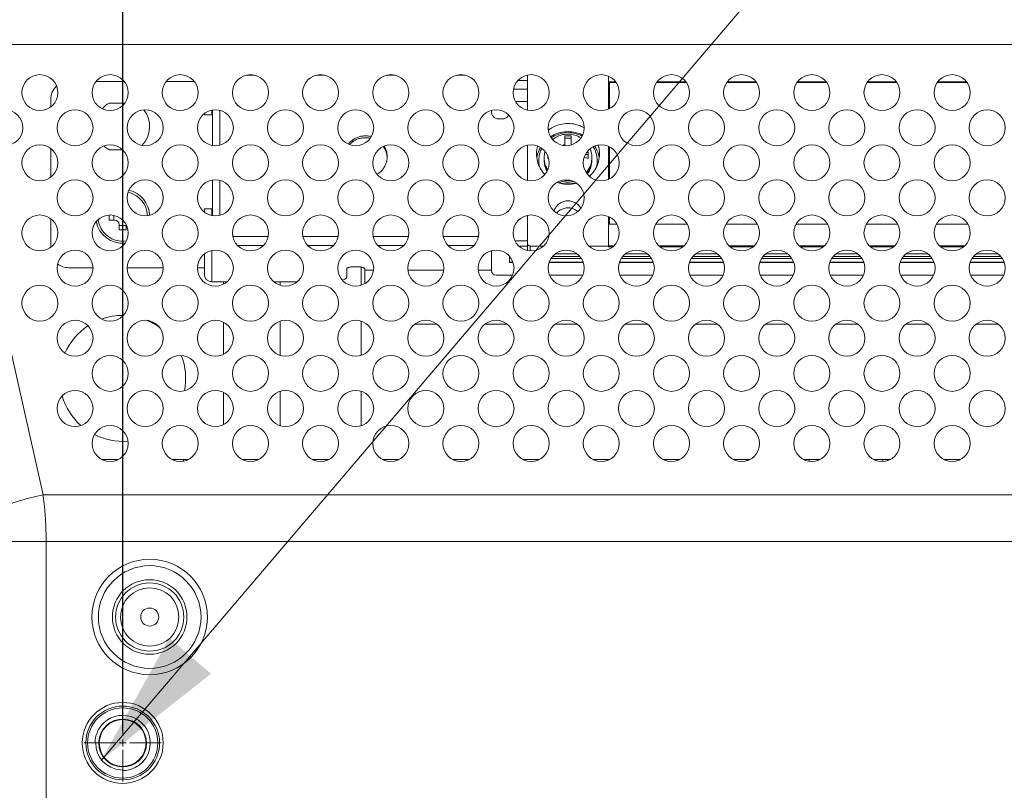
# Model space of a CAD drawing. Units: inches. Extents: x -5 to 81.8, y -14 to 51.1.
# Drawn here: x 58.3 to 62.6, y 22.4 to 25.8 of the extents above; entities that cross this region are included whole.
import ezdxf

# ---------------------------------------------------------------- set-up
doc = ezdxf.new("R2010")
doc.units = ezdxf.units.IN
doc.header["$MEASUREMENT"] = 0
doc.linetypes.add('$DDT_AUDIT_GENERATED_(5A)', pattern=[0])
doc.linetypes.add('DCAD_CONTINUOUS', pattern=[0])
for name, color, linetype, lineweight in [('00_COMPONENTS', 7, '$DDT_AUDIT_GENERATED_(5A)', 0), ('TF-7_ABS_FRAME_BLOCK_V4', 7, '$DDT_AUDIT_GENERATED_(5A)', 0), ('TF-7_EVA_V1', 7, '$DDT_AUDIT_GENERATED_(5A)', 0)]:
    doc.layers.add(name, color=color, linetype=linetype, lineweight=lineweight)
doc.layers.add('Layer 388', color=7, linetype='Continuous', lineweight=0, true_color=0x0000d5)
doc.layers.add('TF-7_VM_V2', color=5, linetype='$DDT_AUDIT_GENERATED_(5A)', lineweight=0, true_color=0x0000ff)
doc.styles.add('DC_TEXTSTYLE5', font='arial_0.ttf', dxfattribs={"height": 0.6})
doc.dimstyles.get("Standard").update_dxf_attribs({"dimtxt": 0.18, "dimasz": 0.18, "dimexe": 0.18, "dimexo": 0.0625, "dimgap": 0.09, "dimtad": 0, "dimtih": 1, "dimtoh": 1, "dimdec": 4, "dimzin": 0, "dimdsep": 46, "dimtxsty": 'Standard', "dimcen": 0.09, "dimadec": 0, "dimazin": 0, "dimtfac": 1, "dimtdec": 4, "dimtofl": 0, "dimtmove": 0, "dimatfit": 3, "dimfxl": 1, "dimtolj": 1, "dimtzin": 0, "dimarcsym": 0})

# ---------------------------------------------------------------- blocks, each defined once
blk = doc.blocks.new('*D24')
at = {"layer": 'Defpoints', "color": 0}
for p in [(58.76195440292162, 28.74635785779166), (47.93518455709642, 26.69997886528655), (58.76195440292162, 22.62203209051325)]:
    blk.add_point(p, dxfattribs=at)
at = {"layer": 'Layer 388', "color": 0, "lineweight": -2, "ltscale": 0.0787401716975803}
for p, q in [((47.93518455709642, 26.76247886528655), (47.93518455709642, 28.75635785779167)), ((48.53518455709642, 28.74635785779166), (52.06546948000902, 28.74635785779166)), ((58.16195440292162, 28.74635785779166), (54.63166948000902, 28.74635785779166)), ((58.76195440292162, 22.68453209051325), (58.76195440292162, 28.75635785779167))]:
    blk.add_line(p, q, dxfattribs=at)
at = {"layer": 'Layer 388', "color": 0}
for points in [[(48.53518455709642, 28.84635785779167), (48.53518455709642, 28.64635785779166), (47.93518455709642, 28.74635785779166)], [(58.16195440292162, 28.64635785779166), (58.16195440292162, 28.84635785779167), (58.76195440292162, 28.74635785779166)]]:
    blk.add_solid(points, dxfattribs=at)
at = {"layer": 'Layer 388', "color": 0, "lineweight": 0, "insert": (53.34856948000902, 28.74635785779166), "char_height": 0.6, "attachment_point": 5, "style": 'DC_TEXTSTYLE5'}
blk.add_mtext('\\A1;10.83', dxfattribs=at)
blk = doc.blocks.new('*D25')
at = {"layer": 'Defpoints', "color": 0}
for p in [(66.63602660537595, 28.74662819963389), (58.7618838157322, 27.85098321201733), (66.63602660537595, 22.62091821088186)]:
    blk.add_point(p, dxfattribs=at)
at = {"layer": 'Layer 388', "color": 0, "lineweight": -2, "ltscale": 0.0787401716975803}
for p, q in [((58.7618838157322, 27.91348321201733), (58.7618838157322, 28.75662819963389)), ((59.36188381573221, 28.74662819963389), (61.62315521055408, 28.74662819963389)), ((66.03602660537595, 28.74662819963389), (63.77475521055407, 28.74662819963389)), ((66.63602660537595, 22.68341821088186), (66.63602660537595, 28.75662819963389))]:
    blk.add_line(p, q, dxfattribs=at)
at = {"layer": 'Layer 388', "color": 0}
for points in [[(59.36188381573221, 28.84662819963389), (59.36188381573221, 28.64662819963388), (58.7618838157322, 28.74662819963389)], [(66.03602660537595, 28.64662819963388), (66.03602660537595, 28.84662819963389), (66.63602660537595, 28.74662819963389)]]:
    blk.add_solid(points, dxfattribs=at)
at = {"layer": 'Layer 388', "color": 0, "lineweight": 0, "insert": (62.69895521055408, 28.74662819963389), "char_height": 0.6, "attachment_point": 5, "style": 'DC_TEXTSTYLE5'}
blk.add_mtext('\\A1;7.87', dxfattribs=at)

msp = doc.modelspace()

# ---------------------------------------------------------------- hatches: boundary and pattern name
at = {"layer": 'Layer 388', "lineweight": 0, "ltscale": 0.0787401716975803}
msp.add_hatch(color=256, dxfattribs=at).paths.add_polyline_path([(59.14874379055178, 22.934378183342), (58.66822891444429, 22.55555704634012), (58.96608067046586, 23.09005150976781)])

# ---------------------------------------------------------------- linework, layer by layer
at = {"layer": '00_COMPONENTS', "linetype": 'DCAD_CONTINUOUS', "lineweight": 0, "ltscale": 0.004921260731098769}
for p, q in [((58.41345493717154, 23.71756614131147), (57.97028811671273, 25.6886325423947)), ((67.42780352626788, 25.6886325423947), (57.97028811671273, 25.6886325423947)), ((59.30347475216811, 25.55418195576407), (59.33870993538448, 25.55418195576407)), ((59.61056142178867, 25.55418195576407), (59.64579660500504, 25.55418195576407)), ((59.91764809140924, 25.55418195576407), (59.95288327462561, 25.55418195576407)), ((60.2247347610298, 25.55418195576407), (60.25996994424617, 25.55418195576407)), ((58.64525640861992, 25.52634513041898), (58.76858179937565, 25.52634513041898)), ((58.95234307824048, 25.52634513041898), (59.07566846899622, 25.52634513041898)), ((60.49204874109896, 25.53120100417371), (60.53369109980684, 25.53120100417371)), ((60.53369109980684, 25.49302091470119), (60.47235293252695, 25.49302091470119)), ((58.44707654982097, 25.41455592184071), (58.44707654982097, 25.4476049587214)), ((58.77095629018628, 25.43185692438188), (58.70311348759805, 25.43185692438188)), ((60.53369109980684, 25.43872191514898), (60.48103437390943, 25.43872191514898)), ((59.12030501783529, 25.38067581277846), (59.12030501783529, 25.38682690895602)), ((59.12030501783529, 25.38067581277846), (59.15180108651432, 25.38067581277846)), ((59.15180108651432, 25.40100178448787), (59.15180108651432, 25.38067581277846)), ((59.15573809509919, 25.40165656952342), (59.15573809509919, 25.24618294606539)), ((59.18723416377822, 25.40005559950206), (59.18723416377822, 25.24778386705524)), ((60.37621075641169, 25.39308761590535), (60.37621075641169, 25.40005562893514)), ((60.40770682509071, 25.36266474974293), (60.42345485943024, 25.36266474974293)), ((60.69707695607933, 25.24550418258063), (60.69707695607933, 25.28871160505142)), ((60.72463601617348, 25.27862564328149), (60.69707695607933, 25.27862564328149)), ((60.72463601617348, 25.28871160505142), (60.72463601617348, 25.24833898745468)), ((58.44707654982097, 25.10746925222014), (58.44707654982097, 25.23328360607881)), ((58.70311348759805, 25.22713247796817), (58.76144285604727, 25.22713247796817)), ((60.79943917928618, 25.21645729791468), (60.79943917928618, 25.18983729002159)), ((60.60652575862711, 25.1869474953817), (60.60652575862711, 25.19306133219821)), ((60.62227379296662, 25.18983729002159), (60.62227379296662, 25.19997869364798)), ((60.79943917928618, 25.20637133614475), (60.78657054784452, 25.20637133614475)), ((60.8151872136257, 25.1869474953817), (60.8151872136257, 25.19306133219821)), ((59.15573809509919, 25.09456989990285), (59.15573809509919, 24.93909627644483)), ((59.18723416377822, 25.0929689298815), (59.18723416377822, 24.94069719743468)), ((58.82109236538447, 24.95154187702664), (58.81665091948411, 24.95154187702664)), ((58.82109236538447, 24.94874535164375), (58.82109236538447, 24.95154187702664)), ((59.15180108651432, 24.96902159564339), (59.12030501783529, 24.96902159564339)), ((59.12030501783529, 24.95392588548072), (59.12030501783529, 24.96901988753679)), ((59.15180108651432, 24.96901988753679), (59.15180108651432, 24.93975099662998)), ((58.44707654982097, 24.80038258259958), (58.44707654982097, 24.92619693645825)), ((58.7029821078381, 24.9418135058449), (58.7029821078381, 24.92004580834761)), ((58.7029821078381, 24.92004580834761), (58.72660415934738, 24.92004580834761)), ((58.7226671507625, 24.92004580834761), (58.7226671507625, 24.940371825309)), ((58.74628920227178, 24.90036076542322), (58.74628920227178, 24.87673871391394)), ((58.77778527095081, 24.89642375683833), (58.74628920227178, 24.89642375683833)), ((58.74628920227178, 24.87673871391394), (58.77778527095081, 24.87673871391394)), ((58.77778527095081, 24.87673871391394), (58.77778527095081, 24.89754422243041)), ((59.24406777687864, 24.84737745409281), (59.39811713665825, 24.84737745409281)), ((59.5511544464992, 24.84737745409281), (59.70520380627881, 24.84737745409281)), ((59.85824111611976, 24.84737745409281), (60.01229047589937, 24.84737745409281)), ((60.16532778574034, 24.84737745409281), (60.31937714551993, 24.84737745409281)), ((60.4787183350503, 24.82869174382523), (60.53369109980684, 24.82869174382523)), ((59.15180108651432, 24.78682844524674), (59.15180108651432, 24.65021410018606)), ((59.26438588462995, 24.80880280550969), (59.37779905037939, 24.80880280550969)), ((59.57147255425051, 24.80880280550969), (59.68488571999995, 24.80880280550969)), ((59.87855922387106, 24.80880280550969), (59.99197238962052, 24.80880280550969)), ((60.18564589349163, 24.80880280550969), (60.29905905924108, 24.80880280550969)), ((60.37621075641169, 24.69777146372967), (60.37621075641169, 24.78588228969401)), ((60.53369109980684, 24.80587716823734), (60.49566589704735, 24.80587716823734)), ((59.12030501783529, 24.77265356971489), (59.12030501783529, 24.68063696634848)), ((60.45495092810927, 24.73412091406849), (60.45495092810927, 24.76166082591116)), ((60.45495092810927, 24.73534003688704), (60.47030904317759, 24.73534003688704)), ((60.45495092810927, 24.73411993259981), (60.47066811562431, 24.73411993259981)), ((60.62821014811329, 24.73411993259981), (60.77775478524488, 24.73411993259981)), ((60.62856921912694, 24.73534003688704), (60.77739571279816, 24.73534003688704)), ((60.7695273818184, 24.75178172855653), (60.63643753729961, 24.75178172855653)), ((60.64283402127739, 24.76046322164373), (60.76313093880913, 24.76046322164373)), ((60.93529681773386, 24.73411993259981), (61.08484145486545, 24.73411993259981)), ((60.9356558887475, 24.73534003688704), (61.08448238241872, 24.73534003688704)), ((61.07661405143896, 24.75178172855653), (60.94352420692017, 24.75178172855653)), ((60.94992069089795, 24.76046322164373), (61.07021760842969, 24.76046322164373)), ((61.24238348735442, 24.73411993259981), (61.39192812448601, 24.73411993259981)), ((61.24274255836808, 24.73534003688704), (61.39156905203928, 24.73534003688704)), ((61.38370072105953, 24.75178172855653), (61.25061087654074, 24.75178172855653)), ((61.25700736051851, 24.76046322164373), (61.37730427805026, 24.76046322164373)), ((61.54947015697498, 24.73411993259981), (61.69901479410657, 24.73411993259981)), ((61.54982922798864, 24.73534003688704), (61.69865572165985, 24.73534003688704)), ((61.69078739068009, 24.75178172855653), (61.5576975461613, 24.75178172855653)), ((61.56409403013907, 24.76046322164373), (61.68439094767083, 24.76046322164373)), ((61.85655682659554, 24.73411993259981), (62.00610146372713, 24.73411993259981)), ((61.8569158976092, 24.73534003688704), (62.00574239128041, 24.73534003688704)), ((61.99787406030065, 24.75178172855653), (61.86478421578187, 24.75178172855653)), ((61.87118069975965, 24.76046322164373), (61.99147761729139, 24.76046322164373)), ((62.1636434962161, 24.73411993259981), (62.3131881333477, 24.73411993259981)), ((62.16400256722976, 24.73534003688704), (62.31282906090097, 24.73534003688704)), ((62.30496072992121, 24.75178172855653), (62.17187088540243, 24.75178172855653)), ((62.17826736938021, 24.76046322164373), (62.29856428691195, 24.76046322164373)), ((62.47073016583668, 24.73411993259981), (62.62027480296826, 24.73411993259981)), ((62.47108923685033, 24.73534003688704), (62.61991573052153, 24.73534003688704)), ((62.61204739954178, 24.75178172855653), (62.47895755502299, 24.75178172855653)), ((62.48535403900077, 24.76046322164373), (62.60565095653251, 24.76046322164373)), ((58.52581672151855, 24.71138435334903), (58.63211595331028, 24.71138435334903)), ((58.78172227953569, 24.71138435334903), (58.93920262293084, 24.71138435334903)), ((59.08880894915625, 24.71138435334903), (59.12030501783529, 24.71138435334903)), ((59.74235237424617, 24.67059355623584), (59.74235237424617, 24.70713533129048)), ((59.78959647726472, 24.71528711370724), (59.7738484429252, 24.71528711370724)), ((59.80534451160423, 24.71414117907908), (59.80534451160423, 24.634720768613)), ((59.82109254594375, 24.64165870826335), (59.82109254594375, 24.70713533129048)), ((59.8599702120619, 24.7011627403105), (59.82109254594375, 24.7011627403105)), ((60.16705688168246, 24.7011627403105), (60.01056137835094, 24.7011627403105)), ((60.37621075641169, 24.7011627403105), (60.3176480479715, 24.7011627403105)), ((59.15180108651432, 24.65021410018606), (59.21889915784997, 24.65021410018606)), ((59.20298219811774, 24.63952881138665), (59.20298219811774, 24.65021410018606)), ((59.4232857667696, 24.65021410018606), (59.52598582747053, 24.65021410018606)), ((59.45101373896512, 24.63472073392796), (59.45101373896512, 24.65021410018606)), ((60.46785977715662, 24.67808642080528), (60.39589579933608, 24.67808642080528)), ((60.77494644677718, 24.67808642080528), (60.63101849656525, 24.67808642080528)), ((61.08203311639774, 24.67808642080528), (60.93810516618581, 24.67808642080528)), ((61.38911978601831, 24.67808642080528), (61.24519183580637, 24.67808642080528)), ((61.69620645563887, 24.67808642080528), (61.55227850542693, 24.67808642080528)), ((62.00329312525943, 24.67808642080528), (61.8593651750475, 24.67808642080528)), ((62.31037979487999, 24.67808642080528), (62.16645184466807, 24.67808642080528)), ((62.61746646450056, 24.67808642080528), (62.47353851428863, 24.67808642080528)), ((59.45101373896512, 24.32763406430739), (59.45101373896512, 24.47768537927456)), ((59.80534451160423, 24.47768541395961), (59.80534451160423, 24.32763409899244)), ((59.20298219811774, 24.33244214176609), (59.20298219811774, 24.47287730091823)), ((60.04066561975505, 24.46494222521776), (60.13695270549097, 24.46494222521776)), ((60.34775228937561, 24.46494222521776), (60.44403937511153, 24.46494222521776)), ((60.65483895899617, 24.46494222521776), (60.75112604473209, 24.46494222521776)), ((60.96192562861673, 24.46494222521776), (61.05821271435265, 24.46494222521776)), ((61.2690122982373, 24.46494222521776), (61.36529938397322, 24.46494222521776)), ((61.57609896785787, 24.46494222521776), (61.67238605359378, 24.46494222521776)), ((61.88318563747843, 24.46494222521776), (61.97947272321434, 24.46494222521776)), ((62.19027230709899, 24.46494222521776), (62.2865593928349, 24.46494222521776)), ((62.49735897671955, 24.46494222521776), (62.59364606245546, 24.46494222521776)), ((59.20298219811774, 24.02535547214553), (59.20298219811774, 24.16579063129766)), ((59.45101373896512, 24.02054739468683), (59.45101373896512, 24.17059870965399)), ((59.80534451160423, 24.17059874433904), (59.80534451160423, 24.02054742937188)), ((58.74418102721789, 23.87280152476979), (58.66965721831705, 23.87280152476979)), ((58.97674388793762, 23.87280152476979), (59.05126769683847, 23.87280152476979)), ((59.02807505287129, 23.87280152476979), (59.02807505287129, 23.86466849336822)), ((59.28383055755818, 23.87280152476979), (59.35835436645903, 23.87280152476979)), ((59.34949089951612, 23.86870745564081), (59.34949089951612, 23.87280152476979)), ((59.59091722717874, 23.87280152476979), (59.66544103607959, 23.87280152476979)), ((59.8980038967993, 23.87280152476979), (59.97252770570014, 23.87280152476979)), ((60.27961437532071, 23.87280152476979), (60.20509056641986, 23.87280152476979)), ((60.58670104494128, 23.87280152476979), (60.51217723604044, 23.87280152476979)), ((60.89378771456184, 23.87280152476979), (60.819263905661, 23.87280152476979)), ((61.20087438418241, 23.87280152476979), (61.12635057528156, 23.87280152476979)), ((61.43343724490212, 23.87280152476979), (61.50796105380297, 23.87280152476979)), ((61.49348181076341, 23.86676738740862), (61.49348181076341, 23.87280152476979)), ((61.74052391452268, 23.87280152476979), (61.81504772342353, 23.87280152476979)), ((61.74609189930363, 23.87004357915371), (61.74609189930363, 23.87280152476979)), ((61.76557909757813, 23.86435873546584), (61.76557909757813, 23.87280152476979)), ((62.04761058414325, 23.87280152476979), (62.12213439304409, 23.87280152476979)), ((62.08920518013385, 23.87280152476979), (62.08920518013385, 23.86352772628824)), ((62.10869237840835, 23.87280152476979), (62.10869237840835, 23.86705988697324)), ((62.42922106266466, 23.87280152476979), (62.35469725376381, 23.87280152476979)), ((66.98463670580907, 23.71756614131147), (58.41345493717154, 23.71756614131147)), ((58.18568891077856, 23.51377158080976), (67.21240273220599, 23.51377158080976)), ((58.42696279469318, 13.51006845402907), (58.42696279469318, 23.51377158080976)), ((58.6412645770094, 22.63165956838668), (58.65723898934254, 22.63165956838668))]:
    msp.add_line(p, q, dxfattribs=at)
for centre, radius in [((58.39983244680242, 25.47746308280547), 0.07874017169757508), ((58.70691911642299, 25.47746308280547), 0.07874017169758218), ((59.01400578604355, 25.47746308280547), 0.07874017169758218), ((59.32109245566411, 25.47746308280547), 0.07874017169757508), ((59.62817912528467, 25.47746308280547), 0.07874017169758218), ((59.93526579490523, 25.47746308280547), 0.07874017169758218), ((60.2423524645258, 25.47746308280547), 0.07874017169758218), ((60.54943913414637, 25.47746308280547), 0.07874017169757508), ((60.85652580376693, 25.47746308280547), 0.07874017169758218), ((61.16361247338749, 25.47746308280547), 0.07874017169758218), ((61.47069914300805, 25.47746308280547), 0.07874017169758218), ((61.77778581262862, 25.47746308280547), 0.07874017169758218), ((62.08487248224918, 25.47746308280547), 0.07874017169758218), ((62.39195915186974, 25.47746308280547), 0.07874017169758218), ((58.24628911199214, 25.32391974799519), 0.07874017169758218), ((58.5533757816127, 25.32391974799519), 0.07874017169758218), ((58.86046245123327, 25.32391974799519), 0.07874017169757508), ((59.16754912085383, 25.32391974799519), 0.07874017169758218), ((59.47463579047439, 25.32391974799519), 0.07874017169758218), ((59.78172246009496, 25.32391974799519), 0.07874017169757508), ((60.08880912971552, 25.32391974799519), 0.07874017169757508), ((60.39589579933608, 25.32391974799519), 0.07874017169758218), ((60.70298246895664, 25.32391974799519), 0.07874017169758218), ((61.01006913857722, 25.32391974799519), 0.07874017169757508), ((61.31715580819778, 25.32391974799519), 0.07874017169758218), ((61.62424247781833, 25.32391974799519), 0.07874017169758218), ((61.93132914743889, 25.32391974799519), 0.07874017169758218), ((62.23841581705945, 25.32391974799519), 0.07874017169758218), ((62.54550248668003, 25.32391974799519), 0.07874017169758218), ((58.39983244680242, 25.17037641318491), 0.07874017169757508), ((58.70691911642299, 25.17037641318491), 0.07874017169758218), ((59.01400578604355, 25.17037641318491), 0.07874017169758218), ((59.32109245566411, 25.17037641318491), 0.07874017169757508), ((59.62817912528467, 25.17037641318491), 0.07874017169758218), ((59.93526579490523, 25.17037641318491), 0.07874017169758218), ((60.2423524645258, 25.17037641318491), 0.07874017169758218), ((60.54943913414637, 25.17037641318491), 0.07874017169757508), ((60.85652580376693, 25.17037641318491), 0.07874017169758218), ((61.16361247338749, 25.17037641318491), 0.07874017169758218), ((61.47069914300805, 25.17037641318491), 0.07874017169758218), ((61.77778581262862, 25.17037641318491), 0.07874017169758218), ((62.08487248224918, 25.17037641318491), 0.07874017169758218), ((62.39195915186974, 25.17037641318491), 0.07874017169758218), ((58.5533757816127, 25.01683307837463), 0.07874017169758218), ((58.86046245123327, 25.01683307837463), 0.07874017169757508), ((59.16754912085383, 25.01683307837463), 0.07874017169758218), ((59.47463579047439, 25.01683307837463), 0.07874017169758218), ((59.78172246009496, 25.01683307837463), 0.07874017169757508), ((60.08880912971552, 25.01683307837463), 0.07874017169757508), ((60.39589579933608, 25.01683307837463), 0.07874017169758218), ((60.70298246895664, 25.01683307837463), 0.07874017169758218), ((61.01006913857722, 25.01683307837463), 0.07874017169757508), ((61.31715580819778, 25.01683307837463), 0.07874017169758218), ((61.62424247781833, 25.01683307837463), 0.07874017169758218), ((61.93132914743889, 25.01683307837463), 0.07874017169758218), ((62.23841581705945, 25.01683307837463), 0.07874017169758218), ((62.54550248668003, 25.01683307837463), 0.07874017169758218), ((58.39983244680242, 24.86328974356435), 0.07874017169757508), ((58.70691911642299, 24.86328974356435), 0.07874017169758218), ((59.01400578604355, 24.86328974356435), 0.07874017169758218), ((59.32109245566411, 24.86328974356435), 0.07874017169757508), ((59.62817912528467, 24.86328974356435), 0.07874017169758218), ((59.93526579490523, 24.86328974356435), 0.07874017169758218), ((60.2423524645258, 24.86328974356435), 0.07874017169758218), ((60.54943913414637, 24.86328974356435), 0.07874017169757508), ((60.85652580376693, 24.86328974356435), 0.07874017169758218), ((61.16361247338749, 24.86328974356435), 0.07874017169758218), ((61.47069914300805, 24.86328974356435), 0.07874017169758218), ((61.77778581262862, 24.86328974356435), 0.07874017169758218), ((62.08487248224918, 24.86328974356435), 0.07874017169758218), ((62.39195915186974, 24.86328974356435), 0.07874017169758218), ((58.5533757816127, 24.70974640875406), 0.07874017169758218), ((58.86046245123327, 24.70974640875406), 0.07874017169757508), ((59.16754912085383, 24.70974640875406), 0.07874017169758218), ((59.47463579047439, 24.70974640875406), 0.07874017169758218), ((59.78172246009496, 24.70974640875406), 0.07874017169757508), ((60.08880912971552, 24.70974640875406), 0.07874017169757508), ((60.39589579933608, 24.70974640875406), 0.07874017169758218), ((60.70298246895664, 24.70974640875406), 0.07874017169758218), ((61.01006913857722, 24.70974640875406), 0.07874017169757508), ((61.31715580819778, 24.70974640875406), 0.07874017169758218), ((61.62424247781833, 24.70974640875406), 0.07874017169758218), ((61.93132914743889, 24.70974640875406), 0.07874017169758218), ((62.23841581705945, 24.70974640875406), 0.07874017169758218), ((62.54550248668003, 24.70974640875406), 0.07874017169758218), ((58.39983244680242, 24.55620307394378), 0.07874017169757508), ((58.70691911642299, 24.55620307394378), 0.07874017169758218), ((59.01400578604355, 24.55620307394378), 0.07874017169758218), ((59.32109245566411, 24.55620307394378), 0.07874017169757508), ((59.62817912528467, 24.55620307394378), 0.07874017169758218), ((59.93526579490523, 24.55620307394378), 0.07874017169758218), ((60.2423524645258, 24.55620307394378), 0.07874017169758218), ((60.54943913414637, 24.55620307394378), 0.07874017169757508), ((60.85652580376693, 24.55620307394378), 0.07874017169758218), ((61.16361247338749, 24.55620307394378), 0.07874017169758218), ((61.47069914300805, 24.55620307394378), 0.07874017169758218), ((61.77778581262862, 24.55620307394378), 0.07874017169758218), ((62.08487248224918, 24.55620307394378), 0.07874017169758218), ((62.39195915186974, 24.55620307394378), 0.07874017169758218), ((58.5533757816127, 24.4026597391335), 0.07874017169758218), ((58.86046245123327, 24.4026597391335), 0.07874017169757508), ((59.16754912085383, 24.4026597391335), 0.07874017169758218), ((59.47463579047439, 24.4026597391335), 0.07874017169758218), ((59.78172246009496, 24.4026597391335), 0.07874017169757508), ((60.08880912971552, 24.4026597391335), 0.07874017169757508), ((60.39589579933608, 24.4026597391335), 0.07874017169758218), ((60.70298246895664, 24.4026597391335), 0.07874017169758218), ((61.01006913857722, 24.4026597391335), 0.07874017169757508), ((61.31715580819778, 24.4026597391335), 0.07874017169758218), ((61.62424247781833, 24.4026597391335), 0.07874017169758218), ((61.93132914743889, 24.4026597391335), 0.07874017169758218), ((62.23841581705945, 24.4026597391335), 0.07874017169758218), ((62.54550248668003, 24.4026597391335), 0.07874017169758218), ((58.70691911642299, 24.24911640432322), 0.07874017169758218), ((59.01400578604355, 24.24911640432322), 0.07874017169758218), ((59.32109245566411, 24.24911640432322), 0.07874017169757508), ((59.62817912528467, 24.24911640432322), 0.07874017169758218), ((59.93526579490523, 24.24911640432322), 0.07874017169758218), ((60.2423524645258, 24.24911640432322), 0.07874017169758218), ((60.54943913414637, 24.24911640432322), 0.07874017169757508), ((60.85652580376693, 24.24911640432322), 0.07874017169758218), ((61.16361247338749, 24.24911640432322), 0.07874017169758218), ((61.47069914300805, 24.24911640432322), 0.07874017169758218), ((61.77778581262862, 24.24911640432322), 0.07874017169758218), ((62.08487248224918, 24.24911640432322), 0.07874017169758218), ((62.39195915186974, 24.24911640432322), 0.07874017169758218), ((58.5533757816127, 24.09557306951294), 0.07874017169758218), ((58.86046245123327, 24.09557306951294), 0.07874017169757508), ((59.16754912085383, 24.09557306951294), 0.07874017169758218), ((59.47463579047439, 24.09557306951294), 0.07874017169758218), ((59.78172246009496, 24.09557306951294), 0.07874017169757508), ((60.08880912971552, 24.09557306951294), 0.07874017169757508), ((60.39589579933608, 24.09557306951294), 0.07874017169758218), ((60.70298246895664, 24.09557306951294), 0.07874017169758218), ((61.01006913857722, 24.09557306951294), 0.07874017169757508), ((61.31715580819778, 24.09557306951294), 0.07874017169758218), ((61.62424247781833, 24.09557306951294), 0.07874017169758218), ((61.93132914743889, 24.09557306951294), 0.07874017169758218), ((62.23841581705945, 24.09557306951294), 0.07874017169758218), ((62.54550248668003, 24.09557306951294), 0.07874017169758218), ((58.70691911642299, 23.94202973470265), 0.07874017169758218), ((59.01400578604355, 23.94202973470265), 0.07874017169758218), ((59.32109245566411, 23.94202973470265), 0.07874017169757508), ((59.62817912528467, 23.94202973470265), 0.07874017169758218), ((59.93526579490523, 23.94202973470265), 0.07874017169758218), ((60.2423524645258, 23.94202973470265), 0.07874017169758218), ((60.54943913414637, 23.94202973470265), 0.07874017169757508), ((60.85652580376693, 23.94202973470265), 0.07874017169758218), ((61.16361247338749, 23.94202973470265), 0.07874017169758218), ((61.47069914300805, 23.94202973470265), 0.07874017169758218), ((61.77778581262862, 23.94202973470265), 0.07874017169758218), ((62.08487248224918, 23.94202973470265), 0.07874017169758218), ((62.39195915186974, 23.94202973470265), 0.07874017169758218), ((58.88014749415766, 23.18284077026975), 0.2525281386041556), ((58.88014749415766, 23.18284077026975), 0.2246892839240573), ((58.88014749415766, 23.18284077026975), 0.1632459589795019), ((58.88014749415766, 23.18284077026975), 0.1493265316394456), ((58.88014749415766, 23.18284077026975), 0.1279527790085666), ((58.88014749415766, 23.18284077026975), 0.03937008584878754), ((58.76203723661129, 22.63165956838668), 0.177165386319551), ((58.76203723661129, 22.63165956838668), 0.1614173666650842), ((58.76203723661129, 22.63165956838668), 0.1535433348102799), ((58.76203723661129, 22.63165956838668), 0.1023622232068462)]:
    msp.add_circle(centre, radius, dxfattribs=at)
for centre, radius, start, end in [((58.52581672151855, 25.4476049587214), 0.07874017169758278, 132.0943753451007, 180), ((58.76203723661129, 25.32949470117503), 0.1181102575463721, 119.9264348665994, 139.1890614620006), ((58.76203723661129, 25.32949470117503), 0.1181102575463699, 315.3971776613986, 38.16796724150046), ((60.71090977448642, 25.19035817882036), 0.105490958826897, 57.44469280470058, 90.02894541099616), ((60.71100697640554, 25.17107329336586), 0.1313153996196571, 62.10889821199992, 90.06566221329956), ((60.71075049631199, 24.98294597930324), 0.3060712067364245, 89.98016081570127, 92.56050540020047), ((60.71101848184463, 24.98519250327974), 0.3038243289055341, 87.43111928880037, 90.030551292101), ((58.76203723661129, 25.32949470117503), 0.1181102575463744, 226.165948661397, 240.0735651333997), ((60.70810585720455, 25.19303033482253), 0.1015801033057965, 164.4337374918992, 179.9825160754995), ((60.71071319847061, 25.20582426338456), 0.04623645135629288, 107.152984302008, 117.8977758936986), ((60.71100951750837, 25.20585469986643), 0.04620449501194216, 69.73109999420089, 72.84742972450191), ((60.7136717847804, 25.19303896185558), 0.1015154313098634, 0.01262592530065819, 22.33880794589825), ((59.83111896368718, 25.18906688210689), 0.08839922238649192, 2.665103002099503, 5.283557692200555), ((59.8315540342303, 25.19724289455165), 0.08796372637085344, 357.3342587322988, 359.9983849108995), ((60.70312985525885, 25.17879540194519), 0.1202186681869124, 179.9998517702996, 182.4174715077991), ((60.70288827590027, 25.17369376506735), 0.1199770890409247, 179.9966170494995, 186.877072624301), ((60.70235162713014, 25.17874559392832), 0.1194390329555838, 182.4093463319991, 190.0488207824999), ((60.70333312907114, 25.19306675091178), 0.09680737059364057, 180.0032070848007, 183.561738985801), ((60.7045840967419, 25.18694749514547), 0.09805223907432037, 179.9999998604, 180.2375828692002), ((60.70456565968739, 25.18694732335804), 0.09803380146861979, 180.237527151902, 181.7967948566008), ((60.70451067587037, 25.18694570065302), 0.09797879380515051, 181.7968545637, 182.4297478859995), ((60.70447856855355, 25.18694437458979), 0.09794665913793013, 182.4297691189004, 182.6460450348006), ((60.70443650917195, 25.18694236732959), 0.09790455193347421, 182.6460079219997, 183.3528360133997), ((60.70434994270355, 25.18693724048614), 0.09781783379970208, 183.3528036478987, 184.2125559160991), ((60.70424922458301, 25.18692987157536), 0.09771684648226746, 184.2125848928008, 184.8547613466998), ((60.70406433752994, 25.18691359845825), 0.09753124553142763, 184.854427844101, 186.4629692906987), ((60.70440045409456, 25.17882146444202), 0.09747773498239427, 180.0928470334024, 208.1153949087981), ((60.64576542344842, 25.10900532283214), 0.08417638399410275, 103.9930734987008, 106.205080803998), ((60.71734134148235, 25.18693906710458), 0.09783959335875611, 355.2243611837008, 357.6301247217999), ((60.71837980491788, 25.19306675166375), 0.09680740885742568, 356.4382602431004, 359.9967924706997), ((60.71716162919005, 25.18694708652335), 0.09801948355265808, 357.6297848752019, 359.6614179618995), ((60.71712915729049, 25.18694749468484), 0.09805195729867247, 359.6612915893006, 4.082010745753604e-07), ((60.71936739736391, 25.17874507433768), 0.1194329642222006, 349.9052184482985, 357.5907806547985), ((60.71882793023502, 25.17369363994134), 0.1199738551623907, 353.0823397757007, 0.003442799099509369), ((60.7185831169979, 25.17879540194519), 0.1202186681869063, 357.5825284922008, 0.0001482297003755176), ((60.7107890970788, 25.18536695149395), 0.1069667181012276, 246.8538613373986, 270.0360963511988), ((60.71082174869887, 25.19324634742846), 0.1072038024156934, 252.4138945817004, 270.018565648801), ((60.71092231946507, 25.19439532603355), 0.1082235948399836, 252.5597452893008, 269.9651464846002), ((60.71089132840435, 25.20030823526654), 0.1080226528548792, 260.6001076808018, 269.9815194746006), ((60.71084344202956, 25.19979121624799), 0.1075056290056237, 270.0069519314015, 274.9653975721028), ((60.71081609806399, 25.19381098247923), 0.1077684394074056, 270.0214725732017, 282.2133995124006), ((60.71080250208516, 25.19428840900638), 0.1081166712694943, 270.0286085188993, 281.5892316143022), ((60.71089090482553, 25.1856054791945), 0.107205230097052, 269.9816049450966, 288.0875881938986), ((58.76203723661129, 24.93579384268713), 0.1082677360841685, 1.589886357998371, 77.38513714329932), ((58.76203723661129, 24.93579384268713), 0.1181102575463687, 2.314829251799663, 76.71134066369969), ((58.76203723661129, 24.93579384268713), 0.1181102575463745, 190.4655132664011, 274.9691355818978), ((58.76203723661129, 24.93579384268713), 0.108267736084173, 186.9528457043998, 278.7132657161964), ((58.72660415934738, 24.90036076542322), 0.01968504292440088, 0, 90), ((58.52581672151855, 24.7901245250466), 0.07874017169758434, 231.5664744010976, 270), ((60.39589579933608, 24.69777146372967), 0.01968504292439377, 180, 270), ((58.76203723661129, 24.2271322974089), 0.2755906009415315, 89.4984749290007, 109.5196942769992), ((58.76203723661129, 24.2271322974089), 0.2755906009415261, 54.38415477660022, 67.19658063110045), ((58.76203723661129, 24.2271322974089), 0.2755906009415301, 123.4398794727993, 156.4172987465002), ((58.76203723661129, 24.2271322974089), 0.275590600941535, 348.5539548864996, 21.40037694310016), ((58.76203723661129, 24.2271322974089), 0.2755906009415373, 196.0781381779999, 228.4006310937986), ((58.76203723661129, 24.2271322974089), 0.2755906009415339, 243.3737098149011, 274.7556721190992), ((58.76203721793019, 22.63165987037492), 0.1207723855427852, 3.823245483398161, 141.0239151263011), ((58.76203743494203, 22.63165974287884), 0.1047980529773778, 358.6664571104, 177.3420105706022), ((58.76206972684945, 22.63164978508964), 0.1208065829151138, 160.4744272775008, 167.0106601943009), ((58.76192060715323, 22.63169924180329), 0.1206495089773025, 156.6123849076006, 160.4728946338003), ((58.76216595524478, 22.63159879390327), 0.1209145722377572, 150.7089548019995, 156.6148468872995), ((58.76186133895748, 22.63176535111444), 0.1205674150215227, 146.5901873054983, 150.7071631456992), ((58.76213087704159, 22.63159229472493), 0.1208877019179446, 141.0269377096005, 146.5920616314026), ((58.7622199121049, 22.63164363600585), 0.1209553361427528, 170.2457767040991, 179.9924529319989), ((58.76178700481415, 22.63171211359695), 0.120517085665984, 167.009322503099, 170.2429924607998), ((58.76203723661129, 22.63165956838668), 0.1181102575463697, 180, 266.0554808743004), ((58.76179731518609, 22.63165686660273), 0.1045583258789715, 177.3343342043986, 179.9985194796008), ((58.76203722997743, 22.6316593759024), 0.1047980553592647, 179.9912224621984, 356.0087868069006), ((58.76203723665854, 22.63165956842212), 0.1207726594719763, 276.3448863404021, 357.4695024792989), ((58.76214757776508, 22.63165842717388), 0.1046879093748142, 356.0051011935995, 358.6657740992998), ((58.76192692651657, 22.63165468832281), 0.1208827770509111, 358.7641939356, 3.822210518697683), ((58.76224184504981, 22.63165011211726), 0.1205678330924732, 357.4696989284998, 358.7631404897997), ((58.77669566340762, 22.63018015754476), 0.1185607316001509, 258.9208100044002, 269.366198670302)]:
    msp.add_arc(centre, radius, start, end, dxfattribs=at)
for points in [[(60.40770682509071, 25.36266474974293), (60.40770288808213, 25.36266474974293), (60.40069829047487, 25.36342751451451), (60.39404119304453, 25.36567756061763), (60.38806934747019, 25.3693020613508), (60.38308220702247, 25.37411926910642), (60.37932984775046, 25.37988762897866), (60.37700042861333, 25.38631789131293), (60.37621075641169, 25.39308367889677), (60.37621075641169, 25.39308761590535)], [(60.45163190536432, 25.37949398214774), (60.45163009669087, 25.37949048518664), (60.44807947749848, 25.37411926910642), (60.44309233705076, 25.3693020613508), (60.43712049147643, 25.36567756061763), (60.43046339405002, 25.36342751451451), (60.42345879643882, 25.36266474974293), (60.42345485943024, 25.36266474974293)], [(60.7108564861264, 25.30238860675321), (60.71085254911782, 25.30238860675321), (60.66709405831131, 25.29493504323811), (60.63766446535399, 25.28017210664844), (60.63766120002843, 25.28016990717449)], [(60.71085648116577, 25.29584933108036), (60.71085254415718, 25.29584933108017), (60.68369484701346, 25.29230583818071), (60.658463852568, 25.2819520049569), (60.64401008788285, 25.27198283519597), (60.64400704639864, 25.2719803353139)], [(59.85006562693888, 25.28524672406753), (59.85006182168158, 25.28524773404449), (59.84143725931796, 25.28712243837472), (59.82502955452863, 25.2885090134676), (59.8086218497393, 25.28712243837472), (59.79271268475652, 25.28300484348951), (59.77778545151008, 25.27628133983852), (59.76429370642835, 25.26715621768302), (59.75264738935306, 25.25590673923843), (59.74959480918371, 25.25220143345372), (59.74959238630145, 25.25219833028144)], [(59.84553318417169, 25.2781824135676), (59.84552933492215, 25.27818324019605), (59.84143725931796, 25.27897065595795), (59.82502955452863, 25.2803572310469), (59.8086218497393, 25.27897065595795), (59.79271268475652, 25.27485306106882), (59.77778545151008, 25.26812955741782), (59.76429370642835, 25.25900443526232), (59.75476029929913, 25.25010453830469), (59.75475761712778, 25.25010165629264)], [(59.91914259236412, 25.19720711019086), (59.91914222986438, 25.19721103047535), (59.91808227240102, 25.2049372583622), (59.91381942449352, 25.22030433169198), (59.90685874131545, 25.23472293180327), (59.90211952847977, 25.24186317650814), (59.90211719931759, 25.24186635062851)], [(59.91951776056572, 25.1972404149764), (59.91951776056572, 25.19724435198498), (59.91808227240102, 25.2130890407829), (59.91381942449352, 25.22845611411268), (59.90685874131545, 25.24287471422003), (59.90645736522526, 25.24353974641583), (59.90645531625836, 25.24354310822654)], [(60.59611466779847, 25.2334848474498), (60.59611287823467, 25.23348134067094), (60.5848475973389, 25.20025739374161), (60.58291118707194, 25.17879964996958), (60.58291118707194, 25.178795712961)], [(60.79384391675622, 25.2178835403415), (60.79384775958268, 25.21788268435005), (60.79943539928761, 25.21645839866324), (60.79943917928618, 25.21645729791468)], [(60.83880178518481, 25.178795712961), (60.83880178518481, 25.17879964996958), (60.83686537491391, 25.20025739374161), (60.82152633655843, 25.2408266380807), (60.82152430897465, 25.24083001283115)], [(59.87496761689579, 25.11976018462048), (59.87497099076489, 25.11976221367047), (59.88576540263284, 25.12732461226978), (59.89741171970419, 25.13857409071436), (59.90685874131545, 25.15160611572882), (59.91381942449352, 25.16602471584011), (59.91808227240102, 25.1813917891699), (59.91942238875869, 25.19314784115474), (59.91942257176901, 25.19315177390745)], [(60.60671274809001, 25.18705268569596), (60.60671299247097, 25.1870487562794), (60.61163192181679, 25.16192034887856), (60.62166035508918, 25.14078900611694), (60.62166244840348, 25.14078567173966)], [(60.60715292137422, 25.17593538033036), (60.60715336455621, 25.1759314683454), (60.608110776807, 25.16944797105664), (60.62049268949507, 25.13657759005582), (60.62049470876745, 25.1365742103257)], [(60.79943917928618, 25.18983729002159), (60.79943539928761, 25.18983839077014), (60.79223713163146, 25.19160893542021), (60.78369758303838, 25.1930868120965), (60.78135334729596, 25.19340352972501), (60.78134944211046, 25.19340402928764)], [(60.79052255412108, 25.12799298455187), (60.79052514828391, 25.12799594603053), (60.79526609604056, 25.13383252437397), (60.81008116751084, 25.16192069691799), (60.81499997962823, 25.1870487533542), (60.81500022400926, 25.18705268277077)], [(60.79296216778206, 25.12477829381395), (60.79296464954786, 25.12478135009848), (60.80120954653497, 25.13655962329945), (60.8136021954458, 25.16944797105664), (60.81484094196498, 25.17878959216286), (60.81484126977977, 25.17879351549997)], [(60.81479274209385, 25.17875386435895), (60.81479274154295, 25.17874992735041), (60.8146934211704, 25.17439079173651), (60.80851840292551, 25.14444003128926), (60.79563158642313, 25.12071163597827), (60.79562925669669, 25.12070846227202)], [(59.74235237424617, 24.70713533129048), (59.74235237424617, 24.70713926829907), (59.74314204644781, 24.70894927352746), (59.74547146558493, 24.71067225712596), (59.74922382485695, 24.71221788449558), (59.75421096530467, 24.71350865142156), (59.760182810879, 24.71447983346699), (59.76683990830935, 24.71508273150499), (59.77384450591661, 24.71528711370724), (59.7738484429252, 24.71528711370724)], [(59.78959647726472, 24.71528711370724), (59.7896004142733, 24.71528711370724), (59.7966050118845, 24.71508273150499), (59.80326210931091, 24.71447983346699), (59.80923395488525, 24.71350865142156), (59.81422109533297, 24.71221788449558), (59.81797345460497, 24.71067225712596), (59.82030287374604, 24.70894927352746), (59.82109254594375, 24.70713926829907), (59.82109254594375, 24.70713533129048)], [(59.15180108651432, 24.65021410018606), (59.15179714950573, 24.65021410018606), (59.14479255189847, 24.65097686495764), (59.13813545446812, 24.65322691106076), (59.13216360889378, 24.65685141179394), (59.12717646844607, 24.66166861955349), (59.12342410917405, 24.66743697942179), (59.12109469003692, 24.67386724175606), (59.12030501783529, 24.68063302933989), (59.12030501783529, 24.68063696634848)], [(59.72316789488853, 24.65726247149414), (59.7231716668635, 24.65726359943096), (59.7239306735302, 24.65749389439419), (59.73180319153827, 24.66040382821095), (59.73760376085333, 24.66362337175683), (59.74115613410892, 24.66705470082914), (59.74235237424617, 24.67058961922725), (59.74235237424617, 24.67059355623584)], [(58.17218105325691, 23.63604831711236), (58.17218451141159, 23.63605019892077), (58.18862384043054, 23.64455580516028), (58.20657394763223, 23.65300625703255), (58.22591103315521, 23.66134301892759), (58.24650545668869, 23.66951019926051), (58.26821914841244, 23.67745304334428), (58.29090653468996, 23.68511830050784), (58.31441551399772, 23.69245458107656), (58.33858847666946, 23.69941270092347), (58.36326336152631, 23.70594601118973), (58.38827474240061, 23.71201071103674), (58.41345108402997, 23.71756533301906), (58.41345493717154, 23.71756614131147)], [(58.42696279469318, 23.51377158080976), (58.42696279469194, 23.51377551781835), (58.42691010806163, 23.52660866856068), (58.42675201811576, 23.53944505381936), (58.42648851334771, 23.55227675814412), (58.42611960669448, 23.5651004933257), (58.42564527510491, 23.57791441553307), (58.42506546454745, 23.59071683662813), (58.42438011753788, 23.60350561124041), (58.42358919562342, 23.61627807990093), (58.42269267550486, 23.62903140265248), (58.42169050330815, 23.64176319873873), (58.42058260279315, 23.65447123920258), (58.41936890701101, 23.6671530595357), (58.41804936236331, 23.67980600796204), (58.41662390282247, 23.69242752840239), (58.41509244777429, 23.70501513866338), (58.41345546351867, 23.71756223964577), (58.41345493717154, 23.71756614131147)]]:
    msp.add_spline(points, degree=3, dxfattribs=at)
at = {"layer": 'Layer 388', "lineweight": 0, "ltscale": 0.0787401716975803}
for p, q in [((58.76203723661129, 22.800557236678), (58.76203723661129, 22.66236823534874)), ((58.59313956831997, 22.63165956838668), (58.73132856964924, 22.63165956838668)), ((58.74668290313026, 22.63165956838668), (58.77739157009232, 22.63165956838668)), ((58.76203723661129, 22.61630523490566), (58.76203723661129, 22.64701390186771)), ((58.79274590357335, 22.63165956838668), (58.93093490490261, 22.63165956838668)), ((58.76203723661129, 22.60095090142463), (58.76203723661129, 22.46276190009537))]:
    msp.add_line(p, q, dxfattribs=at)
at = {"layer": 'Layer 388', "lineweight": 0, "ltscale": 0.0787401716975803, "flags": 128}
msp.add_lwpolyline([(48.07802328873338, 31.15017745957863), (65.99293216306233, 31.15017745957863), (58.66822891444429, 22.55555704634012)], dxfattribs=at)
at = {"layer": 'TF-7_ABS_FRAME_BLOCK_V4', "linetype": 'DCAD_CONTINUOUS', "lineweight": 0, "ltscale": 0.004921260731098769}
for p, q in [((60.53369109980684, 25.40038100106082), (60.53369109980684, 25.55454511929815)), ((60.88802187244596, 25.40539674191921), (60.88802187244596, 25.52119927521426)), ((60.53369109980684, 25.09329433144026), (60.53369109980684, 25.24745844967759)), ((60.88802187244596, 25.09831007229865), (60.88802187244596, 25.24244278205936)), ((60.53369109980684, 24.78620766181969), (60.53369109980684, 24.94037178005702)), ((60.88802187244596, 24.90160641006939), (60.88802187244596, 24.9353561124388)), ((60.54550212556148, 24.78476598806332), (60.54550212556148, 24.80626192036981)), ((60.54550212556148, 24.80626192036981), (60.60365217211219, 24.80626192036981)), ((60.80231272994676, 24.80626192036981), (60.88802187244596, 24.80626192036981)), ((60.75083163928523, 24.77223336694217), (60.6551333579509, 24.77223336694217)), ((60.75025217760187, 24.77263581788492), (60.65571280685081, 24.77263581788492)), ((61.05791830890579, 24.77223336694217), (60.96222002757147, 24.77223336694217)), ((61.05733884722243, 24.77263581788492), (60.96279947647137, 24.77263581788492)), ((61.36500497852636, 24.77223336694217), (61.26930669719204, 24.77223336694217)), ((61.36442551684299, 24.77263581788492), (61.26988614609193, 24.77263581788492)), ((61.67209164814692, 24.77223336694217), (61.5763933668126, 24.77223336694217)), ((61.67151218646355, 24.77263581788492), (61.5769728157125, 24.77263581788492)), ((61.97917831776748, 24.77223336694217), (61.88348003643316, 24.77223336694217)), ((61.97859885608411, 24.77263581788492), (61.88405948533306, 24.77263581788492)), ((62.28626498738805, 24.77223336694217), (62.19056670605372, 24.77223336694217)), ((62.28568552570469, 24.77263581788492), (62.19114615495362, 24.77263581788492)), ((62.59335165700861, 24.77223336694217), (62.49765337567429, 24.77223336694217)), ((62.59277219532525, 24.77263581788492), (62.49823282457418, 24.77263581788492))]:
    msp.add_line(p, q, dxfattribs=at)
for centre, radius, start, end in [((60.70879734646327, 25.2045815762153), 0.1373995046079687, 124.9662617723019, 127.753065866802), ((60.70217386650356, 25.20931259853016), 0.1291126914384722, 164.5499442172007, 179.9767917170993), ((60.70373340554892, 25.17312568931517), 0.1307548190302538, 150.3647186665998, 164.7377319695995), ((60.71783100147627, 25.17306588152879), 0.1309139210156708, 15.27431928559933, 32.707222158601), ((60.71955847368582, 25.20931494484948), 0.1290933225767114, 0.02217039209937399, 17.38238187759981), ((60.7023517268467, 25.17362269921594), 0.1292913672266343, 165.6053790765008, 171.9748720125998), ((60.70166334495862, 25.17378465785542), 0.1285843340910995, 164.7781955647994, 165.5990263900989), ((60.72003647269338, 25.17378072624841), 0.1285980834124866, 14.3486145760003, 15.22594132629962), ((60.71936400573732, 25.17362332811762), 0.1292885806592069, 8.024504188600515, 14.34233794489948), ((60.71086136865878, 25.21861584008002), 0.1423524786715576, 250.3505963494004, 284.8459854755004)]:
    msp.add_arc(centre, radius, start, end, dxfattribs=at)
for points in [[(60.63005451685182, 25.31717904799463), (60.63005774317683, 25.31718130428883), (60.63241137424195, 25.31879110555342), (60.66168938275671, 25.33370323111208), (60.69384530474385, 25.34144622754952), (60.72690744653243, 25.34155829064456), (60.75907282156066, 25.3340500718755), (60.78159884254637, 25.32358440403603), (60.78160225147107, 25.32358243445003)], [(60.77474955137942, 25.29162609003042), (60.77474603779486, 25.29162786619484), (60.76002358949611, 25.298039183023), (60.72786766750896, 25.30578217946044), (60.69480552572038, 25.30589424255548), (60.66264015069608, 25.29838602378642), (60.63483312787464, 25.2847102383419), (60.63482981023767, 25.28470811859627)], [(60.60931970219851, 25.11938471433222), (60.60931699088222, 25.11938756894262), (60.60827620590381, 25.12049592367065), (60.58910323033171, 25.14703738876611), (60.57711926757734, 25.17730134825023), (60.57306118565564, 25.20936096003101), (60.57306118565564, 25.2093648970396)], [(60.84865178659717, 25.2093648970396), (60.84865178659717, 25.20936096003101), (60.84462304277525, 25.17741569887718), (60.83280309303081, 25.14739097627877), (60.81392608782319, 25.12102562548283), (60.80425132314407, 25.11150253203702), (60.80424838260335, 25.11149991416445)], [(60.64993787174903, 24.95864464297053), (60.64993890443271, 24.95864844212847), (60.65043402938586, 24.96036610855694), (60.65789160675209, 24.97610142763039), (60.66953888277243, 24.98909280069263), (60.68449329790172, 24.99842506040128), (60.70166669156159, 25.00335908860319), (60.71954360993511, 25.00342867178505), (60.73674491804096, 24.99863401969886), (60.75184466590515, 24.98936728921857), (60.76368124596755, 24.97631063115242), (60.76700120004642, 24.9707525057485), (60.76700303429174, 24.97074902213246)], [(60.75392976211234, 24.95699262648327), (60.75392684393157, 24.95699526925786), (60.75217408948038, 24.95852361661797), (60.73721967435503, 24.96785587632268), (60.72004628069122, 24.97278990452852), (60.7021693623177, 24.97285948771038), (60.68496805421185, 24.96806483562419), (60.66986830634765, 24.95879810514391), (60.66128051800234, 24.95013079836439), (60.66127803675723, 24.95012774165713)], [(60.53369109980684, 24.8176704951817), (60.53369109980684, 24.81766655817312), (60.5346048653183, 24.81327088500148), (60.53715065032915, 24.80960358956766), (60.54094731393986, 24.80714455007642), (60.5454981885529, 24.80626192036981), (60.54550212556148, 24.80626192036981)]]:
    msp.add_spline(points, degree=3, dxfattribs=at)
at = {"layer": 'TF-7_EVA_V1', "linetype": 'DCAD_CONTINUOUS', "lineweight": 0, "ltscale": 0.004921260731098769}
for p, q in [((60.88802187244596, 25.52119927521426), (60.88802187244596, 25.54952945167992)), ((60.91896403775726, 25.52527516642657), (60.88802187244596, 25.52527516642657)), ((60.92191840040881, 25.52119927521426), (60.88802187244596, 25.52119927521426)), ((61.22900507002937, 25.52119927521426), (61.09821989033616, 25.52119927521426)), ((61.22605070737782, 25.52527516642657), (61.10117422253889, 25.52527516642657)), ((61.53609173964993, 25.52119927521426), (61.40530655995672, 25.52119927521426)), ((61.53313737699838, 25.52527516642657), (61.40826089215945, 25.52527516642657)), ((61.84317840927049, 25.52119927521426), (61.71239322957729, 25.52119927521426)), ((61.84022404661896, 25.52527516642657), (61.71534756178001, 25.52527516642657)), ((62.15026507889107, 25.52119927521426), (62.01947989919785, 25.52119927521426)), ((62.14731071623952, 25.52527516642657), (62.02243423140057, 25.52527516642657)), ((62.45735174851163, 25.52119927521426), (62.32656656881841, 25.52119927521426)), ((62.45439738586008, 25.52527516642657), (62.32952090102114, 25.52527516642657)), ((60.88802187244596, 24.90160641006939), (60.88802187244596, 24.80245906210049)), ((60.92517023336998, 24.90160641006939), (60.88802187244596, 24.90160641006939)), ((61.23225690299054, 24.90160641006939), (61.0949680416624, 24.90160641006939)), ((61.5393435726111, 24.90160641006939), (61.40205471128296, 24.90160641006939)), ((61.84643024223166, 24.90160641006939), (61.70914138090352, 24.90160641006939)), ((62.15351691185222, 24.90160641006939), (62.01622805052409, 24.90160641006939)), ((62.4606035814728, 24.90160641006939), (62.32331472014465, 24.90160641006939)), ((60.88802187244596, 24.80653495330887), (60.91105095917494, 24.80653495330887)), ((60.88802187244596, 24.80245906210049), (60.90639160655806, 24.80245906210049)), ((61.10908727676293, 24.80653495330887), (61.2181376287955, 24.80653495330887)), ((61.11374670936802, 24.80245906210049), (61.21347827617862, 24.80245906210049)), ((61.41617394638349, 24.80653495330887), (61.52522429841607, 24.80653495330887)), ((61.42083337898858, 24.80245906210049), (61.52056494579919, 24.80245906210049)), ((61.72326061600407, 24.80653495330887), (61.83231096803663, 24.80653495330887)), ((61.72792004860914, 24.80245906210049), (61.82765161541975, 24.80245906210049)), ((62.03034728562463, 24.80653495330887), (62.13939763765719, 24.80653495330887)), ((62.03500671822971, 24.80245906210049), (62.13473828504031, 24.80245906210049)), ((62.33743395524519, 24.80653495330887), (62.44648430727776, 24.80653495330887)), ((62.34209338785027, 24.80245906210049), (62.44182495466088, 24.80245906210049))]:
    msp.add_line(p, q, dxfattribs=at)
at = {"layer": 'TF-7_VM_V2', "linetype": 'DCAD_CONTINUOUS', "lineweight": 0, "ltscale": 0.004921260731098769}
for p, q in [((60.89195888103085, 25.40724548543806), (60.89195888103085, 25.52119927521426)), ((60.89195888103085, 25.10015881581749), (60.89195888103085, 25.24059397496964)), ((60.89195888103085, 24.90160641006939), (60.89195888103085, 24.93350730534907))]:
    msp.add_line(p, q, dxfattribs=at)

# ---------------------------------------------------------------- dimensions: what is measured, and where the dimension line sits
at = {"layer": 'Layer 388', "lineweight": 0, "ltscale": 0.0787401716975803}
for base, p1, p2, picture, middle in [((58.76195440292162, 28.74635785779166), (47.93518455709642, 26.69997886528655), (58.76195440292162, 22.62203209051325), '*D24', (53.34856948000902, 28.74635785779166)), ((66.63602660537595, 28.74662819963389), (58.7618838157322, 27.85098321201733), (66.63602660537595, 22.62091821088186), '*D25', (62.69895521055408, 28.74662819963389))]:
    dim = msp.add_linear_dim(base=base, p1=p1, p2=p2, dimstyle='Standard', override={"dimtxt": 0.6, "dimasz": 0.6, "dimexe": 0.01, "dimgap": 0.3, "dimtad": 0, "dimjust": 0, "dimtih": 1, "dimtoh": 0, "dimdec": 2, "dimzin": 0, "dimlunit": 2, "dimtxsty": 'DC_TEXTSTYLE5', "dimsah": 0, "dimtol": 0, "dimtfac": 1, "dimtdec": 3, "dimtix": 0, "dimtofl": 1, "dimtmove": 0, "dimfxl": 20, "dimfxlon": 1}, dxfattribs=at)
    dim.commit()
    dim.dimension.update_dxf_attribs({"geometry": picture, "text_midpoint": middle})

doc.saveas('drawing.dxf')
